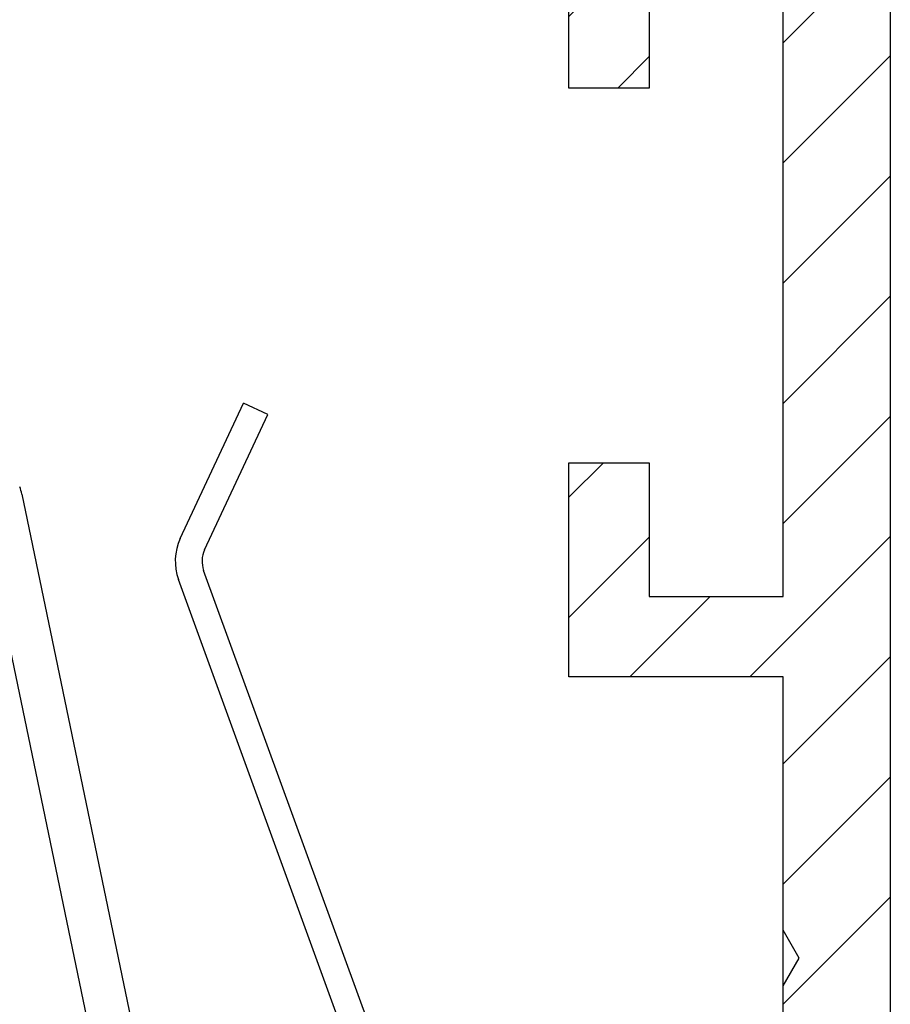
# Model space of a CAD drawing. Units: millimetres. Extents: x -3217 to 5220, y -3013 to 2395.
# Drawn here: x 5126 to 5142, y 2173 to 2192 of the extents above; entities that cross this region are included whole.
import ezdxf

# ---------------------------------------------------------------- set-up
doc = ezdxf.new("R2010")
doc.units = ezdxf.units.MM
for name, color, linetype in [('dimension-Bemassung', 5, 'Continuous'), ('hatching-Schraffur', 5, 'Continuous'), ('outline-Körperkante', 7, 'Continuous')]:
    doc.layers.add(name, color=color, linetype=linetype)

# ---------------------------------------------------------------- blocks, each defined once
blk = doc.blocks.new('WinDrive2201_Drive')
at = {"layer": 'outline-Körperkante'}
for p, q in [((64.042, -10.166), (65.222, -7.635)), ((65.675, -7.846), (65.222, -7.635)), ((64.495, -10.377), (65.675, -7.846)), ((61.083, -9.334), (66.307, -34.497)), ((72.812, -33.655), (64.478, -10.76)), ((72.342, -33.826), (64.008, -10.931)), ((65.49, -34.497), (60.8, -11.905))]:
    blk.add_line(p, q, dxfattribs=at)
for centre, radius, start, end in [((60.3, -9.497), 0.8, 11.727, 21.8014), ((64.948, -10.589), 1, 155, 200), ((64.948, -10.589), 0.5, 155, 200)]:
    blk.add_arc(centre, radius, start, end, dxfattribs=at)
blk = doc.blocks.new('Verschalung WinDrive2201')
at = {"layer": 'hatching-Schraffur'}
h = blk.add_hatch(dxfattribs=at)
h.set_pattern_fill('ANSI31', color=256, scale=0.5, style=0)
h.set_pattern_definition([(45, (-116.6368, -261.4505), (-1.122532, 1.122532), [])])
h.paths.add_polyline_path([(-2, -98), (-9.791, -98), (-18.452, -93), (-23, -93), (-23, -95.5), (-22.202, -95.5), (-21.509, -94.3), (-20.643, -94.8), (-20.355, -94.3), (-19.489, -94.8), (-19.2, -94.3), (-12.791, -98), (-44.25, -98, -1), (-45.75, -98), (-48.25, -98, -1), (-49.75, -98), (-52.25, -98, -1), (-53.75, -98), (-56.25, -98, -1), (-57.75, -98), (-60.25, -98, -1), (-61.75, -98), (-65, -98), (-65, -100), (0, -100), (0, -74.1), (-4, -73.25), (-4, -70.75), (0, -69.9), (0, -8.25), (-2, -8.25), (-2, -14.25), (-4.5, -14.25), (-4.5, -11.75), (-6, -11.75), (-6, -15.75), (-2, -15.75), (-2, -20.48), (-1.7, -21), (-2, -21.52), (-2, -68.28), (-6, -69.13), (-6, -74.87), (-2, -75.72)])
h.paths.add_polyline_path([(-2, -2.25), (-2, -8.25), (0, -8.25), (0, 0), (-82, 0), (-82, -1), (-69, -1), (-68, -2), (-63.75, -2, 1), (-62.25, -2), (-19.75, -2, 1), (-18.25, -2), (-6, -2), (-6, -4.75), (-4.5, -4.75), (-4.5, -2.25)])
for points in [[(-2, -21.52), (-1.7, -21), (-2, -20.48), (-2, -15.75), (-6, -15.75), (-6, -11.75), (-4.5, -11.75), (-4.5, -14.25), (-2, -14.25), (-2, -2.25)], [(-4.5, -2.25), (-4.5, -4.75), (-6, -4.75), (-6, -2)], [(0, 0), (0, -69.9), (-4, -70.75), (-4, -73.25), (0, -74.1), (0, -100), (-65, -100)]]:
    blk.add_lwpolyline(points)
blk.add_lwpolyline([(-56.25, -98), (-53.75, -98, 1), (-52.25, -98), (-49.75, -98, 1), (-48.25, -98), (-45.75, -98, 1), (-44.25, -98), (-12.791, -98), (-19.2, -94.3), (-19.489, -94.8), (-20.355, -94.3), (-20.643, -94.8), (-21.509, -94.3), (-22.202, -95.5), (-23, -95.5), (-23, -93), (-18.452, -93), (-9.791, -98), (-2, -98), (-2, -75.72), (-6, -74.87), (-6, -69.13), (-2, -68.28), (-2, -15.75)], format="xyb")
at = {"layer": 'outline-Körperkante'}
blk.add_line((-4.5, -11.75), (-4.5, -11.75), dxfattribs=at)
blk = doc.blocks.new('SR_WD2201_Antriebsquerschnitt_kpldwg')
at = {"layer": 'outline-Körperkante'}
for name, p in [('Verschalung WinDrive2201', (141.994, 100)), ('WinDrive2201_Drive', (64.694, 97))]:
    blk.add_blockref(name, p, dxfattribs=at)
blk = doc.blocks.new('SR_WD2201_MF_LR12_Sturz')
at = {"layer": 'dimension-Bemassung'}
blk.add_blockref('SR_WD2201_Antriebsquerschnitt_kpldwg', (0, 0), dxfattribs=at)
blk = doc.blocks.new('SR_WD2201_MF_LR12_Sturz_kpl')
at = {"layer": 'dimension-Bemassung'}
blk.add_blockref('SR_WD2201_MF_LR12_Sturz', (0, 0), dxfattribs=at)

msp = doc.modelspace()

# ---------------------------------------------------------------- block references
at = {"layer": 'outline-Körperkante'}
msp.add_blockref('SR_WD2201_MF_LR12_Sturz_kpl', (5000, 2095), dxfattribs=at)

doc.saveas('drawing.dxf')
